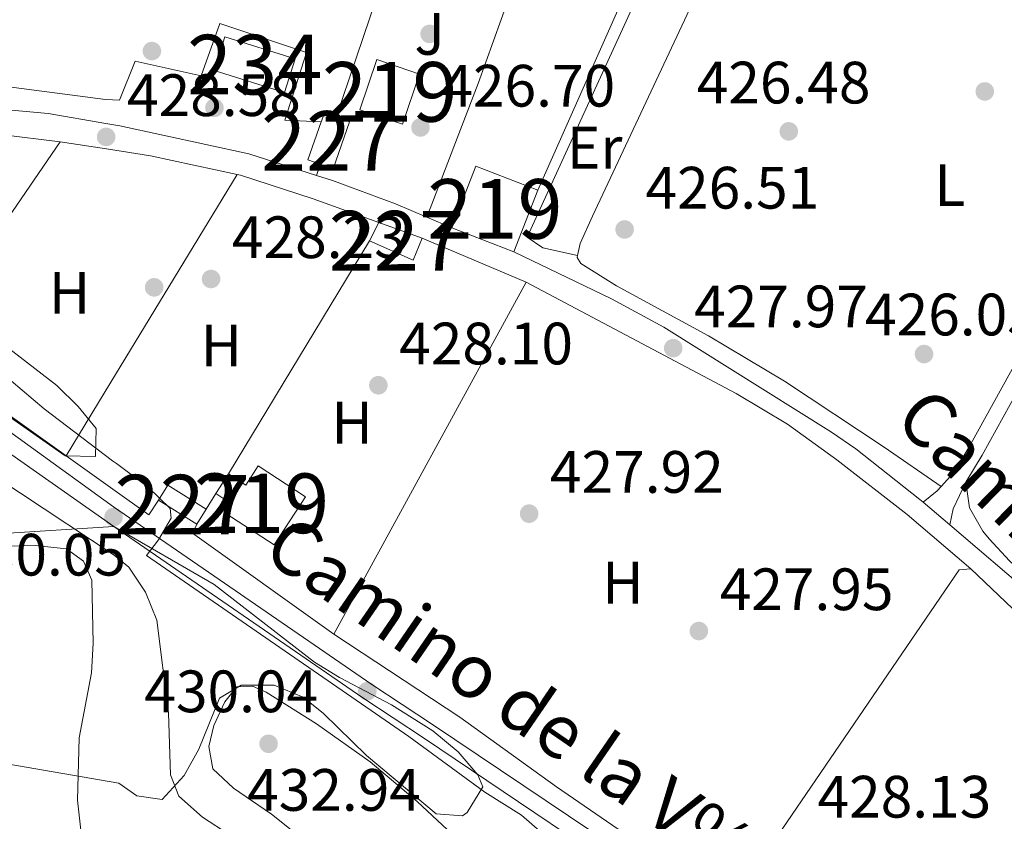
# Model space of a CAD drawing. Extents: x 573453 to 580352, y 724401 to 729106.
# Drawn here: x 578529 to 578695, y 725731 to 725866 of the extents above; entities that cross this region are included whole.
import ezdxf
from ezdxf.enums import TextEntityAlignment as Align

# ---------------------------------------------------------------- set-up
doc = ezdxf.new("R2010")
doc.units = 0
doc.header["$MEASUREMENT"] = 0
doc.linetypes.add('DGN Style 3', pattern=[110.521978, 78.94427, -31.577708])
for name, color, linetype in [('Nivel 15', 7, 'Continuous'), ('Nivel 16', 7, 'Continuous'), ('Nivel 17', 7, 'Continuous'), ('Nivel 20', 7, 'Continuous'), ('Nivel 21', 7, 'Continuous'), ('Nivel 25', 7, 'Continuous'), ('Nivel 26', 7, 'Continuous'), ('Nivel 35', 7, 'Continuous'), ('Nivel 36', 7, 'Continuous'), ('Nivel 37', 7, 'Continuous'), ('Nivel 41', 7, 'Continuous'), ('Nivel 44', 7, 'Continuous'), ('Nivel 48', 7, 'Continuous'), ('Nivel 5', 7, 'Continuous'), ('Nivel 52', 7, 'Continuous'), ('Nivel 57', 7, 'Continuous'), ('Nivel 7', 7, 'Continuous')]:
    doc.layers.add(name, color=color, linetype=linetype)
doc.styles.add('Style-arial', font='arial.shx', dxfattribs={"bigfont": 'arialbig.shx'})
doc.styles.add('Style-ariali', font='ariali.shx', dxfattribs={"bigfont": 'arialibig.shx'})
doc.styles.add('Style-arialn', font='arialn.shx', dxfattribs={"bigfont": 'arialnbig.shx'})

# ---------------------------------------------------------------- blocks, each defined once
blk = doc.blocks.new('5PATER')
at = {"layer": 'Nivel 7', "linetype": 'Continuous', "lineweight": 0}
h = blk.add_hatch(color=53, dxfattribs=at)
edge = h.paths.add_edge_path()
edge.add_ellipse((1.001171767711639e-08, 1.001171767711639e-08), major_axis=(-1.095731442945027, -1.110710700472634), ratio=0.9994222409660316, start_angle=0, end_angle=360)
blk = doc.blocks.new('5PERFI')
at = {"layer": 'Nivel 17', "linetype": 'Continuous', "lineweight": 0}
h = blk.add_hatch(color=7, dxfattribs=at)
edge = h.paths.add_edge_path()
edge.add_arc((1.001171767711639e-08, 1.001171767711639e-08), 1.55999999938624, 315.0000000018422, 675.0000000018422)
blk = doc.blocks.new('5PATER_1')
at = {"layer": 'Nivel 7', "linetype": 'Continuous', "lineweight": 0}
h = blk.add_hatch(color=7, dxfattribs=at)
edge = h.paths.add_edge_path()
edge.add_ellipse((1.001171767711639e-08, 1.001171767711639e-08), major_axis=(-1.095731442372465, -1.110710699892244), ratio=0.9994222409660318, start_angle=0, end_angle=360)

msp = doc.modelspace()

# ---------------------------------------------------------------- linework, layer by layer
at = {"layer": 'Nivel 15', "color": 141, "linetype": 'Continuous', "lineweight": 0, "elevation": 427.528, "flags": 128}
msp.add_lwpolyline([(578563.8729999999, 725862.993), (578575.6570000001, 725859.304), (578573.888, 725853.6510000001), (578562.104, 725857.3400000001), (578563.8729999999, 725862.993)], dxfattribs=at)
at = {"layer": 'Nivel 15', "color": 1, "linetype": 'Continuous', "lineweight": 13, "extrusion": (0.001692513140864621, 0.005009197318018365, 0.9999860215730504), "elevation": 5046.492926214187, "flags": 128}
msp.add_lwpolyline([(578592.1452617913, 725832.1574895072), (578594.991337264, 725840.5785951593), (578587.8083475525, 725843.0056256091), (578584.9622720797, 725834.584519957), (578592.1452617913, 725832.1574895072)], dxfattribs=at)
at = {"layer": 'Nivel 15', "color": 1, "linetype": 'Continuous', "lineweight": 0, "flags": 128}
for points, elevation in [([(578582.5590000001, 725849.486), (578584.7930000001, 725848.7010000001), (578582.031, 725840.855), (578579.8870000001, 725841.6089999999)], 429.548), ([(578580.058, 725848.7080000001), (578580.578, 725850.1840000001), (578582.5590000001, 725849.486)], 429.548), ([(578579.8870000001, 725841.6089999999), (578577.8160000001, 725842.338), (578580.058, 725848.7080000001)], 429.548), ([(578588.1680000001, 725828.7779999999), (578589.685, 725831.8200000001)], 430.339), ([(578589.685, 725831.8200000001), (578596.9550000001, 725829.19)], 430.339), ([(578596.9550000001, 725829.19), (578595.45, 725825.527), (578588.1680000001, 725828.7779999999)], 430.339), ([(578552.7239999999, 725785.273), (578554.3060000001, 725787.7990000001), (578560.743, 725783.767)], 431.953), ([(578559.1610000001, 725781.2409999999), (578552.7239999999, 725785.273)], 431.953), ([(578560.743, 725783.767), (578559.1610000001, 725781.2409999999)], 431.953)]:
    msp.add_lwpolyline(points, dxfattribs=dict(at, elevation=elevation))
at = {"layer": 'Nivel 15', "color": 1, "linetype": 'Continuous', "lineweight": 13, "extrusion": (0.005584250009112256, 0.0144482050608897, 0.9998800255642446), "elevation": 14152.49036142402, "flags": 128}
msp.add_lwpolyline([(578590.5307503706, 725702.219268068), (578594.5346485339, 725712.5763491481), (578604.9354863272, 725708.5559294936)], dxfattribs=at)
at = {"layer": 'Nivel 15', "color": 1, "linetype": 'Continuous', "lineweight": 13, "extrusion": (0.005584726495175163, 0.01444802088034824, 0.999880025564375), "elevation": 14152.63237896331, "flags": 128}
msp.add_lwpolyline([(578604.9337393909, 725708.5545527339), (578600.9298411561, 725698.1974716815)], dxfattribs=at)
at = {"layer": 'Nivel 15', "color": 1, "linetype": 'Continuous', "lineweight": 13, "flags": 128}
for points, elevation in [([(578612.382, 725826.9280000001), (578601.9809999999, 725830.9480000001)], 434.53), ([(578562.3740000001, 725786.3940000001), (578564.5120000001, 725789.663)], 431.874)]:
    msp.add_lwpolyline(points, dxfattribs=dict(at, elevation=elevation))
at = {"layer": 'Nivel 15', "color": 1, "linetype": 'Continuous', "lineweight": 13}
msp.add_polyline3d([(578564.5120000001, 725789.663, 431.874), (578567.3899999999, 725787.7990000001, 431.874), (578569.4850000001, 725791.0519999999, 431.89), (578577.4269999999, 725785.854, 431.874), (578572.131, 725777.7620000001, 431.874), (578564.0430000001, 725783.0549999999, 431.874), (578565.0730000001, 725784.629, 431.874), (578562.3740000001, 725786.3940000001, 431.874)], dxfattribs=at)
at = {"layer": 'Nivel 16', "color": 1, "linetype": 'Continuous', "lineweight": 13, "extrusion": (0.009584773518278725, 0.01397017075064878, 0.9998564729228896), "elevation": 16116.03914099821, "flags": 128}
msp.add_lwpolyline([(578505.5554383628, 725691.0546276132), (578481.6106652622, 725656.1592222543)], dxfattribs=at)
at = {"layer": 'Nivel 16', "color": 1, "linetype": 'Continuous', "lineweight": 13, "extrusion": (0.8541440751931425, -0.5200311537217245, 0.002344775320440205), "elevation": 116720.3426483874, "flags": 128}
msp.add_lwpolyline([(920791.4904790258, 156.0774502199979), (920805.9376506866, 156.0774502199984), (920846.6984091119, 155.5394487410379)], dxfattribs=at)
at = {"layer": 'Nivel 16', "color": 1, "linetype": 'Continuous', "lineweight": 13, "flags": 128}
for points, elevation in [([(578601.9809999999, 725830.9480000001), (578597.7479999999, 725832.7390000001)], 430.035), ([(578560.743, 725783.767), (578562.3740000001, 725786.3940000001)], 431.701), ([(578688.9979999999, 725773.756), (578711.216, 725752.6440000001)], 429.715)]:
    msp.add_lwpolyline(points, dxfattribs=dict(at, elevation=elevation))
at = {"layer": 'Nivel 16', "color": 1, "linetype": 'Continuous', "lineweight": 13, "extrusion": (0.01188379305984794, 0.01964975336218939, 0.9997362965579053), "elevation": 21568.7159621168, "flags": 128}
msp.add_lwpolyline([(-119471.1935401171, -920200.5978236762), (-119471.1935401171, -920246.3219099003)], dxfattribs=at)
at = {"layer": 'Nivel 16', "color": 1, "linetype": 'Continuous', "lineweight": 13, "extrusion": (0.01450055470738387, -0.006111357631847151, 0.999876184945453), "elevation": 4384.178792248373, "flags": 128}
msp.add_lwpolyline([(578529.8836895274, 725869.5385500423), (578547.3351761417, 725862.1844127073)], dxfattribs=at)
at = {"layer": 'Nivel 16', "color": 1, "linetype": 'Continuous', "lineweight": 13, "extrusion": (0.01026459881380009, 0.01879074576376741, 0.9997707466638707), "elevation": 20007.63879132845, "flags": 128}
msp.add_lwpolyline([(-159835.5813139761, -914146.8329319442), (-159835.5813139761, -914079.5327802503)], dxfattribs=at)
at = {"layer": 'Nivel 16', "color": 1, "linetype": 'Continuous', "lineweight": 13, "extrusion": (0.01990218247354595, -0.01417455662850348, 0.9997014479719307), "elevation": 1657.133142741044, "flags": 128}
msp.add_lwpolyline([(926801.6510268315, -50165.58810407144), (926801.6510268315, -50134.97488463903)], dxfattribs=at)
at = {"layer": 'Nivel 16', "color": 1, "linetype": 'Continuous', "lineweight": 13, "extrusion": (0.01577897322903491, -0.007489558721615649, 0.9998474536217978), "elevation": 4124.923434891306, "flags": 128}
msp.add_lwpolyline([(903750.203221004, -211441.8740372681), (903755.3362353994, -211413.1901279598), (903757.0176639587, -211413.1901279598)], dxfattribs=at)
at = {"layer": 'Nivel 16', "color": 1, "linetype": 'Continuous', "lineweight": 13, "extrusion": (-0.0008725061317965846, 0.0092022884287273, 0.999957277397752), "elevation": 6603.566379011504, "flags": 128}
msp.add_lwpolyline([(578648.7690963042, 725687.1840898611), (578687.2436584746, 725743.5364759313), (578689.152657748, 725743.7174835952)], dxfattribs=at)
at = {"layer": 'Nivel 16', "color": 1, "linetype": 'Continuous', "lineweight": 13}
for points in [[(578579.2509999999, 725839.733, 430.373), (578567.892, 725843.3770000001, 430.551), (578546.24, 725848.067, 430.802), (578543.925, 725848.442, 430.798), (578534.2379999999, 725850.148, 430.9), (578518.1359999999, 725851.5819999999, 431.464), (578504.842, 725851.9029999999, 431.925), (578497.8, 725851.4010000001, 432.13), (578491.7760000001, 725850.6100000001, 432.243)], [(578463.996, 725844.9110000001, 433.097), (578466.4439999999, 725845.0490000001, 432.992), (578493.9610000001, 725846.594, 431.816), (578511.2509999999, 725847.4199999999, 431.483), (578526.2620000001, 725846.618, 431.073), (578536.2649999999, 725845.3800000001, 430.868)], [(578536.2649999999, 725845.3800000001, 430.868), (578544.007, 725844.193, 430.343), (578551.413, 725843.0190000001, 430.351), (578565.9650000001, 725839.889, 430.29)], [(578565.9650000001, 725839.889, 430.29), (578566.487, 725839.777, 430.288), (578578.7069999999, 725835.811, 430.179), (578589.685, 725831.8200000001, 430.147)], [(578597.7479999999, 725832.7390000001, 430.035), (578592.4839999999, 725834.9680000001, 430.035), (578581.939, 725838.872, 430.332), (578579.2509999999, 725839.733, 430.373)], [(578552.7239999999, 725785.273, 430.663), (578551.1470000001, 725782.804, 430.663), (578545.1159999999, 725787.1340000001, 430.663), (578537.254, 725792.7339999999, 430.898)]]:
    msp.add_polyline3d(points, dxfattribs=at)
at = {"layer": 'Nivel 20', "color": 92, "linetype": 'DGN Style 3', "lineweight": 0, "extrusion": (0.004142818071161049, 0.0122125728293571, 0.9999168416039992), "elevation": 11690.85028096759, "flags": 128}
msp.add_lwpolyline([(578575.8139491028, 725760.8351598028), (578588.0208744821, 725796.8168431818)], dxfattribs=at)
at = {"layer": 'Nivel 20', "color": 92, "linetype": 'DGN Style 3', "lineweight": 0, "extrusion": (0.003776455309424373, 0.008490782878688992, 0.9999568215635127), "elevation": 8777.19717206492, "flags": 128}
msp.add_lwpolyline([(578629.0933482049, 725830.4139850722), (578610.6378860848, 725788.9214893777)], dxfattribs=at)
at = {"layer": 'Nivel 20', "color": 92, "linetype": 'DGN Style 3', "lineweight": 0, "extrusion": (0.009235010935360263, 0.02724037816782367, 0.99958625259169), "elevation": 25544.70480173797, "flags": 128}
msp.add_lwpolyline([(-314901.2982375883, -872801.2904582517), (-314901.2982375883, -872803.272154747)], dxfattribs=at)
at = {"layer": 'Nivel 20', "color": 92, "linetype": 'DGN Style 3', "lineweight": 0}
msp.add_polyline3d([(578615.05, 725879.166, 428.673), (578614.3559999999, 725877.5120000001, 428.688), (578606.381, 725855.175, 429.236), (578597.7479999999, 725832.7390000001, 429.439)], dxfattribs=at)
at = {"layer": 'Nivel 21', "color": 7, "linetype": 'Continuous', "lineweight": 0, "extrusion": (-0.09265160696952109, 0.1419571577721316, 0.9855271914479192), "elevation": 49835.17188466851, "flags": 128}
msp.add_lwpolyline([(-881292.2274833764, -287209.5424311314), (-881288.0067255232, -287206.8996348572), (-881286.0489482011, -287204.9234367505)], dxfattribs=at)
at = {"layer": 'Nivel 21', "color": 7, "linetype": 'DGN Style 3', "lineweight": 0, "extrusion": (0.3758284850672519, -0.2346912260655467, 0.8964780968991407), "elevation": 47532.90832984145, "flags": 128}
msp.add_lwpolyline([(922123.7297476477, -95205.65723685664), (922126.5956027852, -95206.75408430689), (922127.607514149, -95206.95269042975)], dxfattribs=at)
at = {"layer": 'Nivel 21', "color": 7, "linetype": 'Continuous', "lineweight": 13, "extrusion": (0.005446067734305886, -0.004640371500560096, 0.9999744033216901), "elevation": 211.3355251629923, "flags": 128}
msp.add_lwpolyline([(578674.5917464108, 725789.9039517117), (578670.123583935, 725793.7109927007)], dxfattribs=at)
at = {"layer": 'Nivel 21', "color": 7, "linetype": 'Continuous', "lineweight": 0}
msp.add_polyline3d([(578688.189, 725788.298, 426.897), (578690.919, 725792.842, 426.774), (578716.7420000001, 725839.565, 426.558), (578730.456, 725856.3670000001, 426.453)], dxfattribs=at)
at = {"layer": 'Nivel 21', "color": 7, "linetype": 'DGN Style 3', "lineweight": 0}
msp.add_polyline3d([(578684.074, 725787.5900000001, 427.148), (578686.101, 725789.8430000001, 426.891), (578688.679, 725794.1340000001, 426.774), (578714.5860000001, 725841.01, 426.558), (578717.422, 725844.55, 426.535)], dxfattribs=at)
at = {"layer": 'Nivel 21', "color": 7, "linetype": 'Continuous', "lineweight": 13}
for points in [[(578474.773, 725830.818, 432.14), (578481.227, 725826.3600000001, 432.076), (578497.2180000001, 725814.381, 431.262), (578514.5630000001, 725802.355, 430.743), (578545.237, 725780.8589999999, 430.048)], [(578681.0349999999, 725784.916, 427.722), (578680.486, 725785.3840000001, 427.728), (578669.757, 725793.8559999999, 427.857), (578665.648, 725796.7010000001, 427.893), (578637.537, 725814.2930000001, 427.926), (578628.7390000001, 725819.0419999999, 427.977), (578612.382, 725826.9280000001, 428.02)], [(578614.4040000001, 725821.8360000001, 428.035), (578649.666, 725803.1669999999, 428.379), (578658.256, 725798.0430000001, 428.235), (578666.544, 725792.054, 428.098), (578678.3330000001, 725782.8940000001, 427.954), (578688.9979999999, 725773.756, 427.847)], [(578516.4180000001, 725804.9709999999, 430.743), (578545.1740000001, 725784.128, 430.049), (578588.561, 725754.3670000001, 430.037), (578598.7350000001, 725747.673, 429.993), (578648.236, 725714.3729999999, 429.24), (578750.479, 725644.385, 428.771), (578778.1089999999, 725625.6300000001, 428.464), (578801.6170000001, 725610.1680000001, 428.285), (578830.493, 725590.3389999999, 428.366), (578857.6259999999, 725571.6240000001, 428.049), (578878.8319999999, 725556.135, 427.907), (578894.216, 725543.281, 427.836), (578904.523, 725533.4269999999, 427.705), (578917.713, 725518.771, 427.517), (578929.2309999999, 725504.9809999999, 427.361), (578938.5009999999, 725493.048, 427.286), (578945.787, 725482.646, 427.26), (578952.1300000001, 725471.899, 427.251), (578961.2609999999, 725453.9299999999, 427.12), (578970.4639999999, 725433.21, 427.095), (578976.7220000001, 725416.5959999999, 426.985), (578982.328, 725398.6340000001, 426.969)], [(578545.237, 725780.8589999999, 430.048), (578587.017, 725752.1159999999, 430.037), (578597.226, 725745.4040000001, 429.993), (578639.896, 725716.699, 429.343)], [(578803.0989999999, 725672.1240000001, 426.298), (578798.163, 725672.744, 426.47), (578793.584, 725674.6429999999, 426.544), (578782.2620000001, 725682.639, 426.679), (578769.852, 725693.217, 426.851), (578761.56, 725701.0930000001, 426.934), (578754.585, 725708.2550000001, 426.964), (578728.3899999999, 725739.389, 427.738), (578721.6399999999, 725747.0220000001, 427.726), (578699.662, 725769.047, 427.55), (578685.503, 725781.1089999999, 427.68)]]:
    msp.add_polyline3d(points, dxfattribs=at)
at = {"layer": 'Nivel 25', "color": 1, "linetype": 'Continuous', "lineweight": 0}
msp.add_polyline3d([(578499.2860000001, 725877.088, 427.451), (578508.1059999999, 725874.449, 427.451), (578507.4110000001, 725863.817, 427.476), (578511.899, 725856.358, 427.604), (578523.7010000001, 725855.108, 427.681), (578543.8470000001, 725852.456, 427.132), (578546.223, 725852.388, 427.132), (578548.8200000001, 725858.892, 427.132), (578559.9110000001, 725856.433, 427.148), (578563.037, 725865.1950000001, 427.665), (578577.5689999999, 725860.365, 427.618), (578573.967, 725849.013, 427.633), (578580.058, 725848.7080000001, 427.633)], dxfattribs=at)
at = {"layer": 'Nivel 35', "color": 92, "linetype": 'DGN Style 3', "lineweight": 0}
for points in [[(578525.729, 725812.1570000001, 434.167), (578535.69, 725804.506, 434.167), (578539.294, 725800.9909999999, 434.167), (578542.291, 725797.2679999999, 434.167), (578542.183, 725792.5760000001, 434.167), (578537.1140000001, 725792.683, 434.167), (578491.6329999999, 725824.6570000001, 434.808), (578475.8300000001, 725836.1000000001, 434.885), (578470.4610000001, 725839.642, 434.857), (578470.547, 725841.453, 434.834), (578475.156, 725844, 434.78), (578477.213, 725844.2250000001, 434.757), (578481.871, 725843.088, 434.713), (578486.4979999999, 725840.7949999999, 434.673), (578492.608, 725836.645, 434.543), (578500.4439999999, 725830.7010000001, 434.241), (578525.729, 725812.1570000001, 434.167)], [(578520.0630000001, 725779.287, 445.642), (578545.237, 725780.8589999999, 437.855)], [(578545.237, 725780.8589999999, 437.855), (578562.1030000001, 725771.118, 436.769), (578578.9380000001, 725758.128, 436.32), (578583.1240000001, 725755.5290000001, 436.232), (578591.8430000001, 725750.9240000001, 436.095), (578598.764, 725746.567, 435.975), (578603.0349999999, 725743.044, 435.748), (578606.3289999999, 725739.182, 435.506), (578607.1710000001, 725737.1710000001, 435.506), (578604.5530000001, 725732.868, 435.744), (578603.7280000001, 725732.3230000001, 435.787), (578599.3389999999, 725732.648, 435.987), (578587.6270000001, 725742.452, 436.545), (578580.432, 725749.5020000001, 436.923), (578577.0449999999, 725752.2590000001, 437.103), (578572.135, 725754.26, 437.513), (578566.605, 725754.219, 438.23), (578562.994, 725752.0789999999, 438.951), (578559.53, 725743.5020000001, 440.642), (578557.0320000001, 725739.0900000001, 441.552), (578553.385, 725735.064, 442.584), (578549.101, 725735.686, 443.551), (578546.0730000001, 725737.8230000001, 444.207), (578527.3230000001, 725741.074, 448.102)]]:
    msp.add_polyline3d(points, dxfattribs=at)
at = {"layer": 'Nivel 36', "color": 92, "linetype": 'Continuous', "lineweight": 0}
for points in [[(578640.713, 725886.396, 426.49), (578614.5830000001, 725829.379, 426.724), (578617.199, 725827.6130000001, 426.724), (578623.0630000001, 725826.3200000001, 426.693)], [(578623.0630000001, 725826.3200000001, 426.693), (578623.4720000001, 725828.324, 426.693), (578625.538, 725832.879, 426.693), (578646.5020000001, 725877.631, 426.552), (578647.6410000001, 725880.4739999999, 426.505), (578648.081, 725883.449, 426.49)], [(578684.074, 725787.5900000001, 427.148), (578674.469, 725794.1680000001, 426.71), (578657.7660000001, 725805.219, 426.738), (578645.004, 725812.8500000001, 426.72), (578629.604, 725821.199, 426.701), (578623.585, 725824.98, 426.693), (578622.9920000001, 725825.9720000001, 426.693), (578623.0630000001, 725826.3200000001, 426.693)], [(578702.764, 725768.31, 426.575), (578695.4990000001, 725775.094, 426.535), (578692.1270000001, 725778.7690000001, 426.522), (578691.051, 725780.074, 426.519), (578688.7749999999, 725783.997, 426.535), (578688.189, 725788.298, 426.896)], [(578648.6140000001, 725717.2250000001, 428.551), (578619.5390000001, 725737.209, 428.566), (578603.3, 725748.8870000001, 428.708), (578582.148, 725762.787, 428.989)], [(578583.3330000001, 725723.3319999999, 432.947), (578571.726, 725732.6170000001, 433.417), (578565.3300000001, 725736.9850000001, 433.573), (578561.8729999999, 725740.2150000001, 433.714), (578561.1769999999, 725743.9780000001, 433.557), (578562.017, 725747.4839999999, 433.464), (578563.899, 725751.4410000001, 433.244), (578565.905, 725753.966, 432.915), (578568.5320000001, 725754.0660000001, 432.853), (578570.7990000001, 725753.058, 432.837), (578579.2749999999, 725747.7550000001, 432.708), (578588.283, 725741.368, 432.605), (578596.1599999999, 725734.7209999999, 432.148), (578601.2239999999, 725729.993, 431.976)]]:
    msp.add_polyline3d(points, dxfattribs=at)
at = {"layer": 'Nivel 5', "color": 30, "linetype": 'Continuous', "lineweight": 0, "flags": 128}
for points, elevation in [([(578528.047, 725805.3160000001), (578533.5430000001, 725800.567), (578545.024, 725791.8500000001), (578545.7110000001, 725791.416), (578551.085, 725787.402), (578554.679, 725783.902), (578554.861, 725782.2620000001), (578552.7660000001, 725778.6359999999), (578550.727, 725775.9820000001), (578594.737, 725745.662), (578607.47, 725736.277), (578613.6699999999, 725732.44), (578625.3729999999, 725722.212)], 430), ([(578564.7890000001, 725729.06), (578560.139, 725732.112), (578556.186, 725735.619), (578554.771, 725739.1769999999), (578554.4169999999, 725749.6270000001), (578552.47, 725765.125), (578550.584, 725769.868), (578547.794, 725774.02), (578545.3300000001, 725776.024), (578513.8400000001, 725796.8459999999)], 435), ([(578527.061, 725777.567), (578532.067, 725777.6910000001), (578537.304, 725777.1089999999), (578540.1840000001, 725775.057), (578541.571, 725771.841), (578541.815, 725761.281), (578541.496, 725756.291), (578539.4439999999, 725745.4199999999), (578539.142, 725734.942), (578539.7350000001, 725729.933)], 440)]:
    msp.add_lwpolyline(points, dxfattribs=dict(at, elevation=elevation))
at = {"layer": 'Nivel 52', "color": 1, "linetype": 'Continuous', "lineweight": 0, "elevation": 429.548, "flags": 128}
msp.add_lwpolyline([(578579.8870000001, 725841.6089999999), (578582.031, 725840.855), (578584.7930000001, 725848.7010000001), (578582.5590000001, 725849.486), (578580.578, 725850.1840000001), (578580.058, 725848.7080000001), (578577.8160000001, 725842.338)], close=True, dxfattribs=at)
at = {"layer": 'Nivel 52', "color": 1, "linetype": 'Continuous', "lineweight": 13}
msp.add_polyline3d([(578562.3740000001, 725786.3940000001, 431.874), (578565.0730000001, 725784.629, 431.874), (578564.0430000001, 725783.0549999999, 431.874), (578572.131, 725777.7620000001, 431.874), (578577.4269999999, 725785.854, 431.874), (578569.4850000001, 725791.0519999999, 431.89), (578567.3899999999, 725787.7990000001, 431.874), (578564.5120000001, 725789.663, 431.874)], close=True, dxfattribs=at)
at = {"layer": 'Nivel 52', "color": 1, "linetype": 'Continuous', "lineweight": 0}
for points in [[(578563.8729999999, 725862.993, 427.528), (578562.104, 725857.3400000001, 427.528), (578573.888, 725853.6510000001, 427.528), (578575.6570000001, 725859.304, 427.528)], [(578588.1680000001, 725828.7779999999, 430.339), (578595.45, 725825.527, 430.339), (578596.9550000001, 725829.19, 430.339), (578589.685, 725831.8200000001, 430.339)], [(578560.743, 725783.767, 431.953), (578554.3060000001, 725787.7990000001, 431.953), (578552.7239999999, 725785.273, 431.953), (578559.1610000001, 725781.2409999999, 431.953)]]:
    msp.add_3dface(points, dxfattribs=at)
at = {"layer": 'Nivel 52', "color": 1, "linetype": 'Continuous', "lineweight": 13}
for points in [[(578593.7039999999, 725848.3300000001, 431.304), (578596.55, 725856.7509999999, 431.257), (578589.3670000001, 725859.1780000001, 431.257), (578586.521, 725850.757, 431.304)], [(578612.382, 725826.9280000001, 434.53), (578616.385, 725837.284, 434.358), (578605.9839999999, 725841.304, 434.358), (578601.9809999999, 725830.9480000001, 434.53)]]:
    msp.add_3dface(points, dxfattribs=at)
at = {"layer": 'Nivel 57', "color": 92, "linetype": 'DGN Style 3', "lineweight": 0}
msp.add_polyline3d([(578525.729, 725812.1570000001, 434.167), (578500.4439999999, 725830.7010000001, 434.241), (578492.608, 725836.645, 434.543), (578486.4979999999, 725840.7949999999, 434.673), (578481.871, 725843.088, 434.713), (578477.213, 725844.2250000001, 434.757), (578475.156, 725844, 434.78), (578470.547, 725841.453, 434.834), (578470.4610000001, 725839.642, 434.857), (578475.8300000001, 725836.1000000001, 434.885), (578491.6329999999, 725824.6570000001, 434.808), (578537.1140000001, 725792.683, 434.167), (578542.183, 725792.5760000001, 434.167), (578542.291, 725797.2679999999, 434.167), (578539.294, 725800.9909999999, 434.167), (578535.69, 725804.506, 434.167)], close=True, dxfattribs=at)
msp.add_polyline3d([(578527.3230000001, 725741.074, 448.102), (578546.0730000001, 725737.8230000001, 444.207), (578549.101, 725735.686, 443.551), (578553.385, 725735.064, 442.584), (578557.0320000001, 725739.0900000001, 441.552), (578559.53, 725743.5020000001, 440.642), (578562.994, 725752.0789999999, 438.951), (578566.605, 725754.219, 438.23), (578572.135, 725754.26, 437.513), (578577.0449999999, 725752.2590000001, 437.103), (578580.432, 725749.5020000001, 436.923), (578587.6270000001, 725742.452, 436.545), (578599.3389999999, 725732.648, 435.987), (578603.7280000001, 725732.3230000001, 435.787), (578604.5530000001, 725732.868, 435.744), (578607.1710000001, 725737.1710000001, 435.506), (578606.3289999999, 725739.182, 435.506), (578603.0349999999, 725743.044, 435.748), (578598.764, 725746.567, 435.975), (578591.8430000001, 725750.9240000001, 436.095), (578583.1240000001, 725755.5290000001, 436.232), (578578.9380000001, 725758.128, 436.32), (578562.1030000001, 725771.118, 436.769), (578545.237, 725780.8589999999, 437.855), (578520.0630000001, 725779.287, 445.642)], dxfattribs=at)

# ---------------------------------------------------------------- block references
at = {"layer": 'Nivel 17', "color": 7, "linetype": 'Continuous', "lineweight": 0}
for p in [(578598.2339999999, 725863.476, 426.882), (578551.6440000001, 725860.5970000001, 426.696), (578562.132, 725851.081, 427.492), (578552.024, 725820.97, 428.376)]:
    msp.add_blockref('5PERFI', p, dxfattribs=at)
at = {"layer": 'Nivel 7', "color": 53, "linetype": 'Continuous', "lineweight": 0}
for p in [(578691.3659999999, 725853.825, 426.268), (578596.699, 725847.784, 426.696), (578658.483, 725847.129, 426.482), (578630.946, 725830.679, 426.512), (578561.5700000001, 725822.371, 428.225), (578681.176, 725809.78, 426.054), (578589.631, 725804.547, 428.103), (578614.926, 725783.0090000001, 427.919), (578643.3970000001, 725763.3260000001, 427.95), (578571.2139999999, 725744.415, 432.936)]:
    msp.add_blockref('5PATER', p, dxfattribs=at)
at = {"layer": 'Nivel 7', "color": 7, "linetype": 'Continuous', "lineweight": 0}
for p in [(578543.9680000001, 725846.199, 428.584), (578639.0970000001, 725810.767, 427.973), (578545.2069999999, 725782.4340000001, 430.048), (578587.78, 725753.229, 430.037)]:
    msp.add_blockref('5PATER_1', p, dxfattribs=at)

# ---------------------------------------------------------------- texts
at = {"layer": 'Nivel 26', "color": 92, "linetype": 'Continuous', "lineweight": 0, "style": 'Style-arial'}
msp.add_text('J', height=7.000002, dxfattribs=at).set_placement((578598.2347134566, 725863.476001, 426.882), align=Align.MIDDLE_CENTER)
at = {"layer": 'Nivel 37', "color": 92, "linetype": 'Continuous', "lineweight": 0, "style": 'Style-arialn'}
for s, p in [('Er', (578625.9108385227, 725844.3970009999, 426.657)), ('L', (578685.4881597834, 725838.1240009998, 426.209)), ('H', (578537.8252170256, 725820.0560009999, 429.083)), ('H', (578563.2772170256, 725811.2010009999, 428.637)), ('H', (578585.2292170255, 725798.2690009999, 428.473)), ('H', (578630.6422170256, 725771.4350009998, 427.95))]:
    msp.add_text(s, height=7.000002, dxfattribs=at).set_placement(p, align=Align.MIDDLE_CENTER)
at = {"layer": 'Nivel 41', "color": 7, "linetype": 'Continuous', "lineweight": 0, "style": 'Style-arial'}
for s, p in [('426.70', (578600.199, 725851.284, 426.696)), ('426.48', (578643.0390000001, 725851.8130000001, 426.482)), ('428.58', (578547.4680000001, 725849.699, 428.584)), ('426.51', (578634.446, 725834.179, 426.512)), ('428.23', (578565.0700000001, 725825.871, 428.225)), ('427.97', (578642.5970000001, 725814.267, 427.973)), ('426.05', (578671.274, 725812.909, 426.054)), ('428.10', (578593.131, 725808.047, 428.103)), ('427.92', (578618.426, 725786.5090000001, 427.919)), ('430.05', (578518.1410000001, 725772.629, 430.048)), ('427.95', (578646.8970000001, 725766.8260000001, 427.95)), ('430.04', (578550.3759999999, 725749.7069999999, 430.037)), ('432.94', (578567.6170000001, 725733.1740000001, 432.936)), ('428.13', (578663.3030000001, 725732.0360000001, 428.134))]:
    msp.add_text(s, height=7.000002, dxfattribs=at).set_placement(p)
at = {"layer": 'Nivel 44', "color": 7, "linetype": 'Continuous', "lineweight": 0, "style": 'Style-ariali'}
for s, height, rotation, p in [('Camino de Valdelobos', 9, 315.5970000002666, (578721.5753953289, 725753.7389197547, 426.582)), ('Camino de la V%%237a', 8.999994000000001, 325.4990000156287, (578625.273991961, 725737.7653865777, 428.499))]:
    msp.add_text(s, height=height, rotation=rotation, dxfattribs=at).set_placement(p, align=Align.CENTER)
at = {"layer": 'Nivel 48', "color": 4, "linetype": 'Continuous', "lineweight": 0, "style": 'Style-arialn'}
msp.add_text('234', height=10.000002, dxfattribs=at).set_placement((578568.8806600079, 725858.3220009999, 427.392), align=Align.MIDDLE_CENTER)
at = {"layer": 'Nivel 48', "color": 1, "linetype": 'Continuous', "lineweight": 0, "style": 'Style-arialn'}
for s, p in [('219', (578591.5366600079, 725853.754001, 427.085)), ('227', (578581.304660008, 725845.5190009999, 427.635)), ('219', (578609.183660008, 725834.1160009999, 426.942)), ('227', (578592.6546600079, 725828.781001, 427.368)), ('227', (578556.734660008, 725784.520001, 429.91)), ('219', (578570.0406600079, 725784.743001, 429.459))]:
    msp.add_text(s, height=10.000002, dxfattribs=at).set_placement(p, align=Align.MIDDLE_CENTER)

doc.saveas('drawing.dxf')
